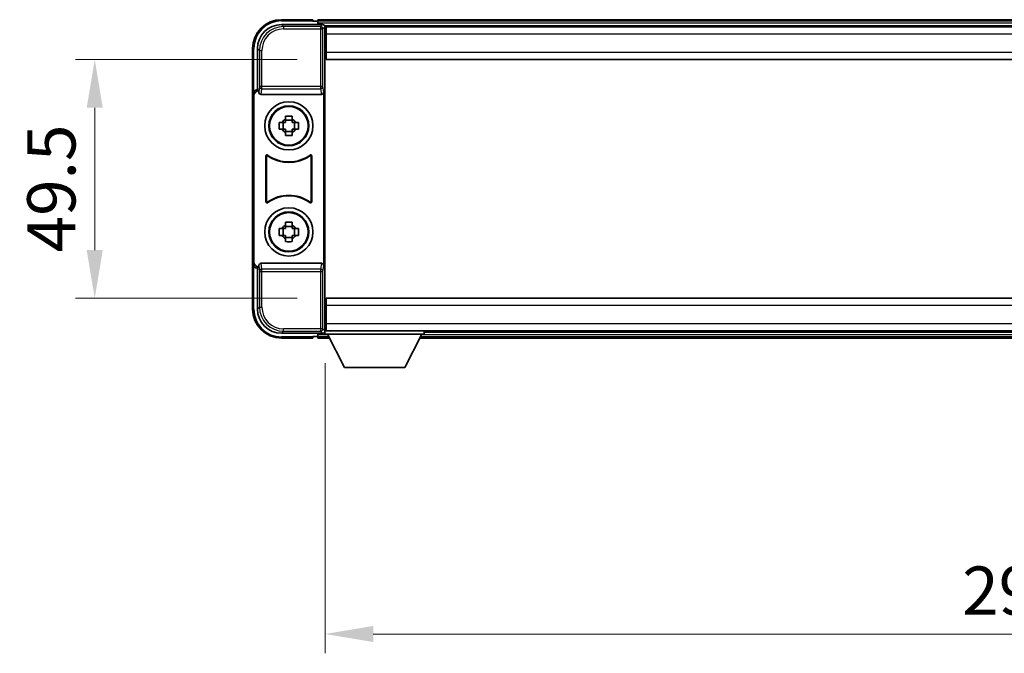
# Model space of a CAD drawing. Units: millimetres. Extents: x 31 to 9094, y 43 to 1167.
# Drawn here: x 2365 to 2569, y 512 to 644 of the extents above; entities that cross this region are included whole.
import ezdxf

# ---------------------------------------------------------------- set-up
doc = ezdxf.new("R2010")
doc.units = ezdxf.units.MM
for name, color, linetype, lineweight in [('Dimension (ISO)', 7, 'Continuous', 18), ('Dimension (ISO) @ 1', 7, 'Continuous', 18), ('Visible (ISO)', 7, 'Continuous', 35), ('Visible Narrow (ISO)', 7, 'Continuous', 25)]:
    doc.layers.add(name, color=color, linetype=linetype, lineweight=lineweight)
doc.styles.add('Note Text (TK)', font='MS PGothic.ttf')
doc.dimstyles.new('Default - Method 1b (TK)', dxfattribs={"dimscale": 3, "dimtxt": 2.5, "dimasz": 2.5, "dimexe": 1, "dimexo": 1.5, "dimgap": 1, "dimtad": 1, "dimtoh": 1, "dimrnd": 1e-08, "dimdsep": 46, "dimtxsty": 'Note Text (TK)', "dimcen": 0.09, "dimdle": 5, "dimclrd": 100, "dimclre": 100, "dimclrt": 7, "dimadec": 1, "dimazin": 1, "dimtfac": 1, "dimtmove": 0, "dimatfit": 3, "dimfxl": 0, "dimtolj": 1, "dimlwd": -1, "dimlwe": -1, "dimarcsym": 0})

# ---------------------------------------------------------------- blocks, each defined once
blk = doc.blocks.new('*D92')
at = {"layer": 'Defpoints', "color": 0, "transparency": 16777216}
for p in [(2428.56, 635.55), (2380.56, 586.05), (2428.56, 586.05)]:
    blk.add_point(p, dxfattribs=at)
at = {"layer": 'Dimension (ISO)', "color": 100, "transparency": 16777216}
for p, q in [((2422.56, 635.55), (2376.56, 635.55)), ((2380.56, 625.55), (2380.56, 596.05)), ((2422.56, 586.05), (2376.56, 586.05))]:
    blk.add_line(p, q, dxfattribs=at)
for points in [[(2378.89, 625.55), (2382.22, 625.55), (2380.56, 635.55)], [(2378.89, 596.05), (2382.22, 596.05), (2380.56, 586.05)]]:
    blk.add_solid(points, dxfattribs=at)
at = {"layer": 'Dimension (ISO)', "color": 7, "transparency": 16777216, "insert": (2371.56, 595.56), "char_height": 10, "attachment_point": 4, "rotation": 90, "style": 'Note Text (TK)'}
blk.add_mtext('\\A1;49.5', dxfattribs=at)
blk = doc.blocks.new('*D93')
at = {"layer": 'Defpoints', "color": 0, "transparency": 16777216}
for p in [(2428.31, 578.6), (2718.31, 578.6), (2718.31, 516.45)]:
    blk.add_point(p, dxfattribs=at)
at = {"layer": 'Dimension (ISO)', "color": 100, "transparency": 16777216}
for p, q in [((2428.31, 572.6), (2428.31, 512.45)), ((2718.31, 572.6), (2718.31, 512.45)), ((2438.31, 516.45), (2708.31, 516.45))]:
    blk.add_line(p, q, dxfattribs=at)
for points in [[(2438.31, 518.12), (2438.31, 514.79), (2428.31, 516.45)], [(2708.31, 518.12), (2708.31, 514.79), (2718.31, 516.45)]]:
    blk.add_solid(points, dxfattribs=at)
at = {"layer": 'Dimension (ISO)', "color": 7, "transparency": 16777216, "insert": (2560.45, 525.45), "char_height": 10, "attachment_point": 4, "style": 'Note Text (TK)'}
blk.add_mtext('\\A1;290', dxfattribs=at)

msp = doc.modelspace()

# ---------------------------------------------------------------- linework, layer by layer
at = {"layer": 'Visible (ISO)'}
for p, q in [((2425.8079, 643.8028), (2419.3079, 643.8028)), ((2425.8079, 643.8028), (2425.8079, 643.5528)), ((2425.8079, 643.5028), (2425.8079, 643.5528)), ((2426.5579, 643.5028), (2425.8079, 643.5028)), ((2719.8079, 643.8028), (2426.8079, 643.8028)), ((2426.8079, 643.5028), (2426.8079, 643.8028)), ((2426.8079, 643.5028), (2426.8079, 643.0528)), ((2426.8079, 643.2528), (2426.8079, 642.8028)), ((2419.3049, 642.8028), (2427.8082, 642.8028)), ((2718.3748, 642.5528), (2428.2411, 642.5528)), ((2428.3079, 642.3031), (2428.3079, 636.7154)), ((2428.5579, 642.3028), (2428.3079, 642.3028)), ((2428.3079, 641.3028), (2428.5579, 641.3028)), ((2428.5579, 640.8028), (2428.5579, 642.3028)), ((2718.0579, 642.3028), (2428.5579, 642.3028)), ((2428.5579, 639.8028), (2428.3079, 639.8028)), ((2428.5579, 640.8028), (2428.5579, 637.0528)), ((2413.3079, 637.8028), (2413.3079, 628.3034)), ((2414.3079, 629.3028), (2414.3079, 637.8058)), ((2428.5579, 638.3028), (2428.3079, 638.3028)), ((2428.5579, 636.8028), (2428.3079, 636.8028)), ((2428.3079, 636.7154), (2428.3079, 584.8901)), ((2428.5579, 635.5528), (2428.5579, 637.0528)), ((2718.0579, 635.5528), (2428.5579, 635.5528)), ((2414.3073, 629.3028), (2414.3079, 629.3028)), ((2414.3079, 629.3028), (2414.5699, 629.0408)), ((2414.5692, 629.0408), (2414.5699, 629.0408)), ((2414.5699, 629.0408), (2414.5699, 628.8144)), ((2413.3079, 593.3021), (2413.3079, 628.3034)), ((2413.5699, 593.5641), (2413.5699, 628.0415)), ((2415.0658, 628.3028), (2427.5501, 628.3028)), ((2428.046, 592.7911), (2428.046, 628.8144)), ((2420.0913, 623.1945), (2420.0913, 623.8134)), ((2421.5246, 622.9595), (2420.0913, 622.9595)), ((2421.5246, 623.8134), (2421.5246, 623.1945)), ((2418.7973, 622.5194), (2419.4162, 622.5194)), ((2419.4162, 621.0861), (2418.7973, 621.0861)), ((2419.6512, 622.5194), (2419.6512, 621.0861)), ((2421.9647, 622.5194), (2421.9647, 621.0861)), ((2422.1997, 622.5194), (2422.8186, 622.5194)), ((2422.8186, 621.0861), (2422.1997, 621.0861)), ((2420.0913, 620.646), (2421.5246, 620.646)), ((2420.0913, 619.7921), (2420.0913, 620.411)), ((2421.5246, 620.411), (2421.5246, 619.7921)), ((2416.0699, 606.0233), (2416.0699, 615.5822)), ((2416.1571, 615.4128), (2416.1571, 606.1927)), ((2425.4588, 606.1927), (2425.4588, 615.4128)), ((2425.546, 615.5822), (2425.546, 606.0233)), ((2418.7973, 600.5194), (2419.4162, 600.5194)), ((2419.6512, 600.5194), (2419.6512, 599.0861)), ((2420.0913, 601.1945), (2420.0913, 601.8134)), ((2421.5246, 600.9595), (2420.0913, 600.9595)), ((2421.5246, 601.8134), (2421.5246, 601.1945)), ((2421.9647, 600.5194), (2421.9647, 599.0861)), ((2422.1997, 600.5194), (2422.8186, 600.5194)), ((2419.4162, 599.0861), (2418.7973, 599.0861)), ((2420.0913, 598.646), (2421.5246, 598.646)), ((2420.0913, 597.7921), (2420.0913, 598.411)), ((2421.5246, 598.411), (2421.5246, 597.7921)), ((2422.8186, 599.0861), (2422.1997, 599.0861)), ((2413.3079, 593.3021), (2413.3079, 583.8028)), ((2414.3079, 592.3028), (2414.3073, 592.3028)), ((2414.3079, 592.3028), (2414.5699, 592.5647)), ((2414.3079, 583.7997), (2414.3079, 592.3028)), ((2414.5699, 592.5647), (2414.5692, 592.5647)), ((2414.5699, 592.7911), (2414.5699, 592.5647)), ((2427.5501, 593.3028), (2415.0658, 593.3028)), ((2428.5579, 586.0528), (2718.0579, 586.0528)), ((2428.5579, 584.5528), (2428.5579, 586.0528)), ((2428.3079, 584.8901), (2428.3079, 579.3024)), ((2428.3079, 584.8028), (2428.5579, 584.8028)), ((2428.5579, 584.5528), (2428.5579, 580.8028)), ((2428.3079, 583.3028), (2428.5579, 583.3028)), ((2428.3079, 581.8028), (2428.5579, 581.8028)), ((2428.5579, 580.3028), (2428.3079, 580.3028)), ((2428.5579, 579.3028), (2428.5579, 580.8028)), ((2427.8082, 578.8028), (2419.3049, 578.8028)), ((2425.8079, 578.0528), (2425.8079, 578.1028)), ((2425.8079, 578.1028), (2426.5579, 578.1028)), ((2425.8079, 578.0528), (2425.8079, 577.8028)), ((2426.8079, 578.8028), (2426.8079, 578.3528)), ((2426.8079, 578.5528), (2426.8079, 578.1028)), ((2426.8079, 577.8028), (2426.8079, 578.1028)), ((2428.2411, 579.0528), (2428.3079, 579.0528)), ((2428.3079, 579.3028), (2428.5579, 579.3028)), ((2428.3079, 579.3028), (2428.3079, 578.6028)), ((2428.3079, 579.3028), (2448.9079, 579.3028)), ((2428.3079, 578.6028), (2448.9079, 578.6028)), ((2428.5579, 579.3028), (2718.0579, 579.3028)), ((2432.3579, 571.7028), (2428.8079, 578.6028)), ((2444.8579, 571.7028), (2448.4079, 578.6028)), ((2448.9079, 579.3028), (2448.9079, 578.6028)), ((2448.9079, 579.0528), (2697.7079, 579.0528)), ((2419.3079, 577.8028), (2425.8079, 577.8028)), ((2426.8079, 577.8028), (2429.2195, 577.8028)), ((2447.9964, 577.8028), (2698.6195, 577.8028)), ((2432.3579, 571.7028), (2444.8579, 571.7028))]:
    msp.add_line(p, q, dxfattribs=at)
for centre, radius in [((2420.8079, 621.8028), 5), ((2420.8079, 621.8028), 4.15), ((2420.8079, 621.8028), 4.0013), ((2420.8079, 599.8028), 5), ((2420.8079, 599.8028), 4.15), ((2420.8079, 599.8028), 4.0013)]:
    msp.add_circle(centre, radius, dxfattribs=at)
for centre, radius, start, end in [((2419.3079, 637.8028), 6, 90, 180), ((2426.5579, 643.2528), 0.25, 0, 90), ((2420.8079, 621.8028), 1.5655, 117.245031, 152.754969), ((2420.8079, 621.8028), 1.5655, 27.245031, 62.754969), ((2420.8079, 621.8028), 1.5655, 207.245031, 242.754969), ((2420.8079, 621.8028), 1.5655, 297.245031, 332.754969), ((2420.8079, 621.8028), 7.5, 233.887744, 306.112256), ((2420.8079, 621.8028), 7.5873, 235.141173, 304.858827), ((2420.8079, 599.8028), 7.5, 53.887744, 126.112256), ((2420.8079, 599.8028), 7.5873, 55.141173, 124.858827), ((2420.8079, 599.8028), 1.5655, 117.245031, 152.754969), ((2420.8079, 599.8028), 1.5655, 27.245031, 62.754969), ((2420.8079, 599.8028), 1.5655, 207.245031, 242.754969), ((2420.8079, 599.8028), 1.5655, 297.245031, 332.754969), ((2419.3079, 583.8028), 6, 180, 270), ((2426.5579, 578.3528), 0.25, 270, 0)]:
    msp.add_arc(centre, radius, start, end, dxfattribs=at)
for centre, major_axis, ratio, start_param, end_param in [((2419.311, 637.7997), (-3.5398, 3.5398), 0.99878277, 5.49839613, 7.06797448), ((2427.8076, 642.3024), (0.354, 0.354), 0.99878277, 5.49839613, 7.06797448), ((2414.3086, 628.3021), (-0.708, 0.708), 0.99878277, 5.49839613, 7.06797448), ((2414.5705, 628.0402), (-0.708, 0.708), 0.99878277, 5.49839613, 7.06797448), ((2415.0702, 628.8189), (-0.0697, -0.5117), 0.96815944, 4.8522561, 6.41439087), ((2427.5457, 628.8189), (0.0697, -0.5117), 0.96815944, 6.15197975, 7.71411451), ((2414.3086, 593.3034), (-0.708, -0.708), 0.99878277, 5.49839613, 7.06797448), ((2414.5705, 593.5653), (-0.708, -0.708), 0.99878277, 5.49839613, 7.06797448), ((2415.0702, 592.7866), (-0.0697, 0.5117), 0.96815944, 6.15197975, 7.71411451), ((2427.5457, 592.7866), (0.0697, 0.5117), 0.96815944, 4.8522561, 6.41439087), ((2419.311, 583.8058), (-3.5398, -3.5398), 0.99878277, 5.49839613, 7.06797448), ((2427.8076, 579.3031), (0.354, -0.354), 0.99878277, 5.49839613, 7.06797448)]:
    msp.add_ellipse(centre, major_axis=major_axis, ratio=ratio, start_param=start_param, end_param=end_param, dxfattribs=at)
for points, knots in [([(2420.0913, 623.8134), (2420.3381, 623.8207), (2420.5816, 623.8241), (2421.0343, 623.8241), (2421.2778, 623.8207), (2421.5246, 623.8134)], [4.331071921, 4.331071921, 4.331071921, 4.331071921, 4.398975087, 4.398975087, 4.466878254, 4.466878254, 4.466878254, 4.466878254]), ([(2418.7973, 621.0861), (2418.79, 621.3329), (2418.7866, 621.5764), (2418.7866, 622.0291), (2418.79, 622.2726), (2418.7973, 622.5194)], [4.331071921, 4.331071921, 4.331071921, 4.331071921, 4.398975087, 4.398975087, 4.466878254, 4.466878254, 4.466878254, 4.466878254]), ([(2422.8186, 622.5194), (2422.8259, 622.2726), (2422.8293, 622.0291), (2422.8293, 621.5764), (2422.8259, 621.3329), (2422.8186, 621.0861)], [4.331071921, 4.331071921, 4.331071921, 4.331071921, 4.398975087, 4.398975087, 4.466878254, 4.466878254, 4.466878254, 4.466878254]), ([(2421.5246, 619.7921), (2421.2778, 619.7848), (2421.0343, 619.7814), (2420.5816, 619.7814), (2420.3381, 619.7848), (2420.0913, 619.7921)], [4.331071921, 4.331071921, 4.331071921, 4.331071921, 4.398975087, 4.398975087, 4.466878254, 4.466878254, 4.466878254, 4.466878254]), ([(2416.3877, 615.7438), (2416.3666, 615.7591), (2416.3428, 615.7702), (2416.2922, 615.7827), (2416.2659, 615.7839), (2416.2144, 615.7762), (2416.1896, 615.7673), (2416.145, 615.7406), (2416.1254, 615.723), (2416.0969, 615.685), (2416.0869, 615.6659), (2416.0733, 615.6251), (2416.0699, 615.6037), (2416.0699, 615.5822)], [0, 0, 0, 0, 0.0078199922, 0.0078199922, 0.0156337436, 0.0156337436, 0.0234424956, 0.0234424956, 0.031250375, 0.031250375, 0.0376977954, 0.0376977954, 0.0441465642, 0.0441465642, 0.0441465642, 0.0441465642]), ([(2416.4714, 615.5769), (2416.45, 615.5918), (2416.4259, 615.6024), (2416.375, 615.6137), (2416.3488, 615.6143), (2416.2974, 615.6055), (2416.2729, 615.5961), (2416.2288, 615.5685), (2416.2097, 615.5505), (2416.1824, 615.5124), (2416.173, 615.4938), (2416.1604, 615.4542), (2416.1571, 615.4336), (2416.1571, 615.4128)], [0, 0, 0, 0, 0.0078195423, 0.0078195423, 0.0156330881, 0.0156330881, 0.0234419233, 0.0234419233, 0.0312500533, 0.0312500533, 0.037477372, 0.037477372, 0.043705905, 0.043705905, 0.043705905, 0.043705905]), ([(2425.4588, 615.4128), (2425.4588, 615.4389), (2425.4537, 615.4647), (2425.4339, 615.5129), (2425.4194, 615.5348), (2425.3828, 615.5719), (2425.3611, 615.5867), (2425.3132, 615.6071), (2425.2875, 615.6125), (2425.2407, 615.6131), (2425.22, 615.6101), (2425.1803, 615.5979), (2425.1615, 615.5888), (2425.1445, 615.5769)], [0, 0, 0, 0, 0.0078195138, 0.0078195138, 0.0156330182, 0.0156330182, 0.0234418051, 0.0234418051, 0.0312498868, 0.0312498868, 0.0374773106, 0.0374773106, 0.0437059044, 0.0437059044, 0.0437059044, 0.0437059044]), ([(2425.546, 615.5822), (2425.546, 615.6083), (2425.5409, 615.6341), (2425.5212, 615.6823), (2425.5067, 615.7043), (2425.4701, 615.7413), (2425.4483, 615.7561), (2425.4004, 615.7765), (2425.3747, 615.7819), (2425.3272, 615.7825), (2425.3058, 615.7793), (2425.2649, 615.7662), (2425.2456, 615.7564), (2425.2282, 615.7438)], [0, 0, 0, 0, 0.0078199624, 0.0078199624, 0.0156336701, 0.0156336701, 0.023442371, 0.023442371, 0.0312501991, 0.0312501991, 0.0376977323, 0.0376977323, 0.0441465637, 0.0441465637, 0.0441465637, 0.0441465637]), ([(2416.0699, 606.0233), (2416.0699, 605.9972), (2416.0749, 605.9714), (2416.0947, 605.9232), (2416.1092, 605.9013), (2416.1458, 605.8642), (2416.1675, 605.8494), (2416.2154, 605.829), (2416.2412, 605.8236), (2416.2887, 605.823), (2416.3101, 605.8262), (2416.351, 605.8393), (2416.3703, 605.8491), (2416.3877, 605.8617)], [0, 0, 0, 0, 0.0078199624, 0.0078199624, 0.0156336702, 0.0156336702, 0.023442371, 0.023442371, 0.0312501992, 0.0312501992, 0.0376977324, 0.0376977324, 0.0441465637, 0.0441465637, 0.0441465637, 0.0441465637]), ([(2416.1571, 606.1927), (2416.1571, 606.1666), (2416.1622, 606.1408), (2416.182, 606.0926), (2416.1965, 606.0707), (2416.2331, 606.0336), (2416.2548, 606.0188), (2416.3027, 605.9984), (2416.3284, 605.993), (2416.3752, 605.9924), (2416.3959, 605.9954), (2416.4356, 606.0076), (2416.4544, 606.0167), (2416.4714, 606.0286)], [0, 0, 0, 0, 0.0078195138, 0.0078195138, 0.0156330182, 0.0156330182, 0.0234418051, 0.0234418051, 0.0312498868, 0.0312498868, 0.0374773106, 0.0374773106, 0.0437059044, 0.0437059044, 0.0437059044, 0.0437059044]), ([(2425.1445, 606.0286), (2425.1659, 606.0137), (2425.19, 606.0031), (2425.2408, 605.9918), (2425.2671, 605.9912), (2425.3184, 606), (2425.343, 606.0094), (2425.3871, 606.037), (2425.4062, 606.055), (2425.4335, 606.0931), (2425.4428, 606.1117), (2425.4555, 606.1513), (2425.4588, 606.1719), (2425.4588, 606.1927)], [0, 0, 0, 0, 0.0078195423, 0.0078195423, 0.0156330881, 0.0156330881, 0.0234419233, 0.0234419233, 0.0312500533, 0.0312500533, 0.037477372, 0.037477372, 0.043705905, 0.043705905, 0.043705905, 0.043705905]), ([(2425.2282, 605.8617), (2425.2493, 605.8464), (2425.2731, 605.8353), (2425.3237, 605.8228), (2425.35, 605.8216), (2425.4015, 605.8293), (2425.4262, 605.8382), (2425.4709, 605.8649), (2425.4905, 605.8825), (2425.519, 605.9205), (2425.529, 605.9396), (2425.5426, 605.9804), (2425.546, 606.0018), (2425.546, 606.0233)], [0, 0, 0, 0, 0.0078199922, 0.0078199922, 0.0156337436, 0.0156337436, 0.0234424956, 0.0234424956, 0.031250375, 0.031250375, 0.0376977954, 0.0376977954, 0.0441465642, 0.0441465642, 0.0441465642, 0.0441465642]), ([(2418.7973, 599.0861), (2418.79, 599.3329), (2418.7866, 599.5764), (2418.7866, 600.0291), (2418.79, 600.2726), (2418.7973, 600.5194)], [4.331071921, 4.331071921, 4.331071921, 4.331071921, 4.398975087, 4.398975087, 4.466878254, 4.466878254, 4.466878254, 4.466878254]), ([(2420.0913, 601.8134), (2420.3381, 601.8207), (2420.5816, 601.8241), (2421.0343, 601.8241), (2421.2778, 601.8207), (2421.5246, 601.8134)], [4.331071921, 4.331071921, 4.331071921, 4.331071921, 4.398975087, 4.398975087, 4.466878254, 4.466878254, 4.466878254, 4.466878254]), ([(2422.8186, 600.5194), (2422.8259, 600.2726), (2422.8293, 600.0291), (2422.8293, 599.5764), (2422.8259, 599.3329), (2422.8186, 599.0861)], [4.331071921, 4.331071921, 4.331071921, 4.331071921, 4.398975087, 4.398975087, 4.466878254, 4.466878254, 4.466878254, 4.466878254]), ([(2421.5246, 597.7921), (2421.2778, 597.7848), (2421.0343, 597.7814), (2420.5816, 597.7814), (2420.3381, 597.7848), (2420.0913, 597.7921)], [4.331071921, 4.331071921, 4.331071921, 4.331071921, 4.398975087, 4.398975087, 4.466878254, 4.466878254, 4.466878254, 4.466878254])]:
    msp.add_open_spline(points, degree=3, knots=knots, dxfattribs=at)
for points, weights in [([(2420.0913, 623.1945), (2420.0913, 622.7847), (2420.0913, 622.5194)], [1.03074466748, 1.22656475141, 1.35956394726]), ([(2421.5246, 622.5194), (2421.5246, 622.7847), (2421.5246, 623.1945)], [1.35956394726, 1.22656475141, 1.03074466748]), ([(2420.0913, 622.5194), (2419.826, 622.5194), (2419.4162, 622.5194)], [1.35956394726, 1.22656475141, 1.03074466748]), ([(2419.4162, 621.0861), (2419.826, 621.0861), (2420.0913, 621.0861)], [1.03074466748, 1.22656475141, 1.35956394726]), ([(2420.0913, 621.0861), (2420.0913, 620.8208), (2420.0913, 620.411)], [1.35956394726, 1.22656475141, 1.03074466748]), ([(2422.1997, 622.5194), (2421.7899, 622.5194), (2421.5246, 622.5194)], [1.03074466748, 1.22656475141, 1.35956394726]), ([(2421.5246, 620.411), (2421.5246, 620.8208), (2421.5246, 621.0861)], [1.03074466748, 1.22656475141, 1.35956394726]), ([(2421.5246, 621.0861), (2421.7899, 621.0861), (2422.1997, 621.0861)], [1.35956394726, 1.22656475141, 1.03074466748]), ([(2420.0913, 600.5194), (2419.826, 600.5194), (2419.4162, 600.5194)], [1.35956394726, 1.22656475141, 1.03074466748]), ([(2420.0913, 601.1945), (2420.0913, 600.7847), (2420.0913, 600.5194)], [1.03074466748, 1.22656475141, 1.35956394726]), ([(2421.5246, 600.5194), (2421.5246, 600.7847), (2421.5246, 601.1945)], [1.35956394726, 1.22656475141, 1.03074466748]), ([(2422.1997, 600.5194), (2421.7899, 600.5194), (2421.5246, 600.5194)], [1.03074466748, 1.22656475141, 1.35956394726]), ([(2419.4162, 599.0861), (2419.826, 599.0861), (2420.0913, 599.0861)], [1.03074466748, 1.22656475141, 1.35956394726]), ([(2420.0913, 599.0861), (2420.0913, 598.8208), (2420.0913, 598.411)], [1.35956394726, 1.22656475141, 1.03074466748]), ([(2421.5246, 598.411), (2421.5246, 598.8208), (2421.5246, 599.0861)], [1.03074466748, 1.22656475141, 1.35956394726]), ([(2421.5246, 599.0861), (2421.7899, 599.0861), (2422.1997, 599.0861)], [1.35956394726, 1.22656475141, 1.03074466748])]:
    msp.add_rational_spline(points, weights, degree=2, dxfattribs=at)
at = {"layer": 'Visible Narrow (ISO)'}
for p, q in [((2419.3079, 643.8028), (2419.3079, 643.5528)), ((2419.3079, 643.5528), (2425.8079, 643.5528)), ((2719.8079, 643.5028), (2426.8079, 643.5028)), ((2419.7246, 642.3831), (2419.3049, 642.8028)), ((2419.7246, 642.3831), (2419.7246, 641.8834)), ((2427.3886, 642.3831), (2419.7246, 642.3831)), ((2419.7246, 641.8834), (2427.3886, 641.8834)), ((2719.8079, 643.0528), (2426.8079, 643.0528)), ((2427.8082, 642.8028), (2427.3886, 642.3831)), ((2427.3886, 642.3831), (2427.3886, 641.8834)), ((2427.3886, 641.8834), (2427.8883, 641.8834)), ((2427.3886, 641.8834), (2427.3886, 629.9718)), ((2427.8883, 641.8834), (2428.3079, 642.3031)), ((2427.8883, 629.9718), (2427.8883, 641.8834)), ((2428.5579, 640.8028), (2428.3079, 640.8028)), ((2428.5579, 640.1028), (2428.3079, 640.1028)), ((2428.5579, 639.5028), (2428.3079, 639.5028)), ((2718.0579, 640.8028), (2428.5579, 640.8028)), ((2413.3079, 637.8028), (2413.5579, 637.8028)), ((2413.5579, 628.9647), (2413.5579, 637.8028)), ((2414.3079, 637.8058), (2414.7276, 637.3861)), ((2414.7276, 637.3861), (2415.2273, 637.3861)), ((2414.7276, 637.3861), (2414.7276, 629.9718)), ((2415.2273, 629.9718), (2415.2273, 637.3861)), ((2428.5579, 638.6028), (2428.3079, 638.6028)), ((2428.5579, 638.0028), (2428.3079, 638.0028)), ((2428.5579, 637.3028), (2428.3079, 637.3028)), ((2428.5579, 637.0528), (2718.0579, 637.0528)), ((2414.5692, 629.0408), (2414.3073, 629.3028)), ((2414.7276, 629.9718), (2414.5699, 628.8144)), ((2415.2273, 629.9718), (2414.7276, 629.9718)), ((2415.0658, 628.3028), (2415.2273, 629.4874)), ((2415.2273, 629.4874), (2415.2273, 629.9718)), ((2427.3886, 629.9718), (2415.2273, 629.9718)), ((2415.2273, 629.4874), (2427.3886, 629.4874)), ((2427.8883, 629.9718), (2427.3886, 629.9718)), ((2427.3886, 629.9718), (2427.3886, 629.4874)), ((2427.3886, 629.4874), (2427.5501, 628.3028)), ((2428.046, 628.8144), (2427.8883, 629.9718)), ((2413.3079, 628.3034), (2413.5699, 628.0415)), ((2413.5699, 593.5641), (2413.3079, 593.3021)), ((2413.5579, 583.8028), (2413.5579, 592.6408)), ((2414.3073, 592.3028), (2414.5692, 592.5647)), ((2414.5699, 592.7911), (2414.7276, 591.6337)), ((2415.2273, 592.1181), (2415.0658, 593.3028)), ((2427.5501, 593.3028), (2427.3886, 592.1181)), ((2427.8883, 591.6337), (2428.046, 592.7911)), ((2414.7276, 591.6337), (2415.2273, 591.6337)), ((2414.7276, 591.6337), (2414.7276, 584.2194)), ((2427.3886, 592.1181), (2415.2273, 592.1181)), ((2415.2273, 591.6337), (2415.2273, 592.1181)), ((2415.2273, 584.2194), (2415.2273, 591.6337)), ((2415.2273, 591.6337), (2427.3886, 591.6337)), ((2427.3886, 592.1181), (2427.3886, 591.6337)), ((2427.3886, 591.6337), (2427.8883, 591.6337)), ((2427.3886, 591.6337), (2427.3886, 579.7221)), ((2427.8883, 579.7221), (2427.8883, 591.6337)), ((2414.7276, 584.2194), (2414.3079, 583.7997)), ((2414.7276, 584.2194), (2415.2273, 584.2194)), ((2428.3079, 584.3028), (2428.5579, 584.3028)), ((2718.0579, 584.5528), (2428.5579, 584.5528)), ((2413.3079, 583.8028), (2413.5579, 583.8028)), ((2428.3079, 583.6028), (2428.5579, 583.6028)), ((2428.3079, 583.0028), (2428.5579, 583.0028)), ((2428.3079, 582.1028), (2428.5579, 582.1028)), ((2428.3079, 581.5028), (2428.5579, 581.5028)), ((2428.3079, 580.8028), (2428.5579, 580.8028)), ((2428.5579, 580.8028), (2718.0579, 580.8028)), ((2419.3049, 578.8028), (2419.7246, 579.2224)), ((2425.8079, 578.0528), (2419.3079, 578.0528)), ((2419.3079, 577.8028), (2419.3079, 578.0528)), ((2427.3886, 579.7221), (2419.7246, 579.7221)), ((2419.7246, 579.2224), (2419.7246, 579.7221)), ((2419.7246, 579.2224), (2427.3886, 579.2224)), ((2426.8079, 578.5528), (2428.8337, 578.5528)), ((2426.8079, 578.1028), (2429.0652, 578.1028)), ((2427.3886, 579.7221), (2427.3886, 579.2224)), ((2427.8883, 579.7221), (2427.3886, 579.7221)), ((2427.3886, 579.2224), (2427.8082, 578.8028)), ((2428.3079, 579.3024), (2427.8883, 579.7221)), ((2448.1507, 578.1028), (2698.4652, 578.1028)), ((2448.3822, 578.5528), (2698.2337, 578.5528))]:
    msp.add_line(p, q, dxfattribs=at)
for centre, start, end in [((2419.3079, 637.8028), 90, 180), ((2419.3079, 583.8028), 180, 270)]:
    msp.add_arc(centre, 5.75, start, end, dxfattribs=at)
for centre, major_axis, ratio, start_param, end_param in [((2419.73, 637.3807), (-3.539, 3.539), 0.99902583, 5.49839613, 7.06797448), ((2419.73, 637.3807), (-3.1859, 3.1859), 0.99878277, 5.49839613, 7.06797448), ((2427.3886, 641.8834), (-0.3536, 0.3536), 0.99878277, 3.9275998, 5.49717816), ((2415.2273, 629.9718), (-0.4954, 0.0675), 0.96815944, 0.13986712, 1.70200189), ((2427.3886, 629.9718), (0.4954, 0.0675), 0.96815944, 4.58118342, 6.14331819), ((2415.2273, 591.6337), (-0.4954, -0.0675), 0.96815944, 4.58118342, 6.14331819), ((2427.3886, 591.6337), (0.4954, -0.0675), 0.96815944, 0.13986712, 1.70200189), ((2419.73, 584.2249), (-3.539, -3.539), 0.99902583, 5.49839613, 7.06797448), ((2419.73, 584.2249), (-3.1859, -3.1859), 0.99878277, 5.49839613, 7.06797448), ((2427.3886, 579.7221), (0.3536, 0.3536), 0.99878277, 3.9275998, 5.49717816)]:
    msp.add_ellipse(centre, major_axis=major_axis, ratio=ratio, start_param=start_param, end_param=end_param, dxfattribs=at)
for points, knots in [([(2416.0699, 615.5822), (2416.0765, 615.5692), (2416.0831, 615.5563), (2416.0975, 615.5281), (2416.1053, 615.5129), (2416.1131, 615.4978), (2416.121, 615.4824), (2416.1289, 615.467), (2416.1436, 615.4387), (2416.1504, 615.4258), (2416.1571, 615.4128)], [0.020398723, 0.020398723, 0.020398723, 0.020398723, 0.134122692, 0.134122692, 0.268245385, 0.268245385, 0.268245385, 0.404702592, 0.404702592, 0.520761731, 0.520761731, 0.520761731, 0.520761731]), ([(2416.4714, 615.5769), (2416.4649, 615.5897), (2416.4584, 615.6024), (2416.4444, 615.6303), (2416.4367, 615.6454), (2416.4291, 615.6606), (2416.4217, 615.6755), (2416.4142, 615.6904), (2416.4004, 615.7182), (2416.394, 615.731), (2416.3877, 615.7438)], [-0.520761731, -0.520761731, -0.520761731, -0.520761731, -0.404702592, -0.404702592, -0.268245385, -0.268245385, -0.268245385, -0.134122692, -0.134122692, -0.020398723, -0.020398723, -0.020398723, -0.020398723]), ([(2425.2282, 615.7438), (2425.2219, 615.731), (2425.2155, 615.7182), (2425.2017, 615.6904), (2425.1942, 615.6755), (2425.1867, 615.6606), (2425.1791, 615.6454), (2425.1715, 615.6303), (2425.1574, 615.6024), (2425.151, 615.5896), (2425.1445, 615.5769)], [0.020398739, 0.020398739, 0.020398739, 0.020398739, 0.134152804, 0.134152804, 0.268305608, 0.268305608, 0.268305608, 0.404732719, 0.404732719, 0.520761746, 0.520761746, 0.520761746, 0.520761746]), ([(2425.4588, 615.4128), (2425.4655, 615.4258), (2425.4723, 615.4387), (2425.4869, 615.467), (2425.4949, 615.4823), (2425.5028, 615.4977), (2425.5106, 615.5129), (2425.5184, 615.5281), (2425.5328, 615.5562), (2425.5394, 615.5692), (2425.546, 615.5822)], [-0.520761746, -0.520761746, -0.520761746, -0.520761746, -0.404732719, -0.404732719, -0.268305608, -0.268305608, -0.268305608, -0.134152804, -0.134152804, -0.020398739, -0.020398739, -0.020398739, -0.020398739]), ([(2416.1571, 606.1927), (2416.1504, 606.1797), (2416.1436, 606.1668), (2416.1289, 606.1385), (2416.121, 606.1232), (2416.1131, 606.1078), (2416.1053, 606.0927), (2416.0975, 606.0775), (2416.0831, 606.0493), (2416.0765, 606.0363), (2416.0699, 606.0233)], [-0.520377854, -0.520377854, -0.520377854, -0.520377854, -0.404165284, -0.404165284, -0.267938507, -0.267938507, -0.267938507, -0.133969253, -0.133969253, -0.020014847, -0.020014847, -0.020014847, -0.020014847]), ([(2416.3877, 605.8617), (2416.394, 605.8746), (2416.4004, 605.8874), (2416.4142, 605.9151), (2416.4217, 605.9301), (2416.4291, 605.945), (2416.4367, 605.9601), (2416.4443, 605.9752), (2416.4584, 606.003), (2416.4649, 606.0158), (2416.4714, 606.0286)], [0.020014847, 0.020014847, 0.020014847, 0.020014847, 0.133969253, 0.133969253, 0.267938507, 0.267938507, 0.267938507, 0.404165284, 0.404165284, 0.520377854, 0.520377854, 0.520377854, 0.520377854]), ([(2425.1445, 606.0286), (2425.151, 606.0159), (2425.1574, 606.0031), (2425.1715, 605.9752), (2425.1791, 605.9601), (2425.1868, 605.9449), (2425.1942, 605.93), (2425.2017, 605.9151), (2425.2155, 605.8873), (2425.2219, 605.8745), (2425.2282, 605.8617)], [-0.520761731, -0.520761731, -0.520761731, -0.520761731, -0.404718404, -0.404718404, -0.268277009, -0.268277009, -0.268277009, -0.134138504, -0.134138504, -0.020398723, -0.020398723, -0.020398723, -0.020398723]), ([(2425.546, 606.0233), (2425.5394, 606.0363), (2425.5328, 606.0493), (2425.5184, 606.0774), (2425.5106, 606.0926), (2425.5028, 606.1078), (2425.4949, 606.1232), (2425.4869, 606.1385), (2425.4723, 606.1668), (2425.4655, 606.1798), (2425.4588, 606.1927)], [0.020398723, 0.020398723, 0.020398723, 0.020398723, 0.134138504, 0.134138504, 0.268277009, 0.268277009, 0.268277009, 0.404718404, 0.404718404, 0.520761731, 0.520761731, 0.520761731, 0.520761731])]:
    msp.add_open_spline(points, degree=3, knots=knots, dxfattribs=at)

# ---------------------------------------------------------------- dimensions: what is measured, and where the dimension line sits
at = {"layer": 'Dimension (ISO) @ 1', "color": 100, "true_color": 0x00ff3f}
dim = msp.add_linear_dim(base=(2380.5579, 586.0528), p1=(2428.5579, 635.5528), p2=(2428.5579, 586.0528), angle=90, dimstyle='Default - Method 1b (TK)', override={"dimscale": 1, "dimtxt": 10, "dimasz": 10, "dimexe": 4, "dimexo": 6, "dimgap": 4, "dimtoh": 0, "dimdec": 2, "dimcen": 0.36, "dimtol": 0, "dimlim": 0, "dimtp": 0, "dimtm": 0, "dimtdec": 2, "dimtix": 0, "dimtofl": 0, "dimtmove": 0, "dimatfit": 1}, dxfattribs=at)
dim.commit()
dim.dimension.update_dxf_attribs({"geometry": '*D92', "text_midpoint": (2380.5579, 610.8028), "dimtype": 128})
dim = msp.add_linear_dim(base=(2718.3079, 516.4528), p1=(2428.3079, 578.6028), p2=(2718.3079, 578.6028), dimstyle='Default - Method 1b (TK)', override={"dimscale": 1, "dimtxt": 10, "dimasz": 10, "dimexe": 4, "dimexo": 6, "dimgap": 4, "dimtoh": 0, "dimdec": 2, "dimcen": 0.36, "dimtol": 0, "dimlim": 0, "dimtp": 0, "dimtm": 0, "dimtdec": 2, "dimtix": 0, "dimtofl": 0, "dimtmove": 0, "dimatfit": 1}, dxfattribs=at)
dim.commit()
dim.dimension.update_dxf_attribs({"geometry": '*D93', "text_midpoint": (2573.3079, 516.4528), "dimtype": 128})

doc.saveas('drawing.dxf')
